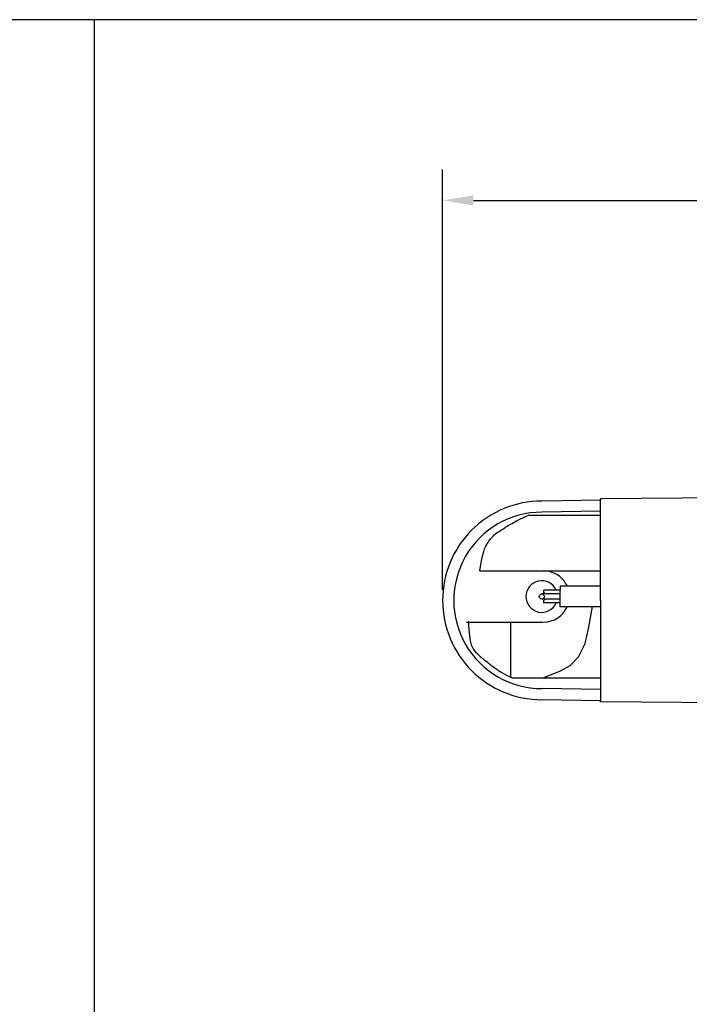
# Model space of a CAD drawing. Units: inches. Extents: x 0.5 to 23.5, y 0.5 to 17.5.
# Drawn here: x 11.6 to 15.5, y 11.7 to 17.5 of the extents above; entities that cross this region are included whole.
import ezdxf

# ---------------------------------------------------------------- set-up
doc = ezdxf.new("R2010")
doc.units = ezdxf.units.IN
doc.header["$MEASUREMENT"] = 0
doc.layers.get('0').update_dxf_attribs({"color": 1})
for name, color, linetype in [('BORDER', 3, 'Continuous'), ('dim', 4, 'Continuous'), ('TERMINAL CONNECTIONS', 7, 'Continuous')]:
    doc.layers.add(name, color=color, linetype=linetype)
doc.styles.add('ROMANS', font='romans.shx', dxfattribs={"height": 0.1})
doc.dimstyles.get("Standard").update_dxf_attribs({"dimtxt": 0.1, "dimasz": 0.18, "dimexe": 0.18, "dimexo": 0.0625, "dimgap": 0.09, "dimtad": 0, "dimtih": 1, "dimtoh": 1, "dimdec": 3, "dimzin": 0, "dimdsep": 46, "dimtxsty": 'ROMANS', "dimcen": 0.09, "dimclrd": 3, "dimclrt": 3, "dimadec": 3, "dimazin": 0, "dimtfac": 1, "dimtdec": 3, "dimtofl": 0, "dimtmove": 0, "dimatfit": 3, "dimfxl": 0, "dimtolj": 1, "dimtzin": 0, "dimarcsym": 0})

# ---------------------------------------------------------------- blocks, each defined once
blk = doc.blocks.new('*D4')
at = {"layer": 'DEFPOINTS', "color": 0}
for p in [(19.6749, 16.4446), (19.6749, 14.5041), (14.0374, 14.1085)]:
    blk.add_point(p, dxfattribs=at)
at = {"layer": 'dim', "color": 0, "lineweight": -2}
for p, q in [((14.0374, 14.171), (14.0374, 16.6246)), ((19.6749, 14.5666), (19.6749, 16.6246))]:
    blk.add_line(p, q, dxfattribs=at)
at = {"layer": 'dim', "color": 3, "lineweight": -2}
for p, q in [((14.2174, 16.4446), (16.5662, 16.4446)), ((19.4949, 16.4446), (17.1462, 16.4446))]:
    blk.add_line(p, q, dxfattribs=at)
at = {"layer": 'dim', "color": 3}
for points in [[(14.2174, 16.4746), (14.2174, 16.4146), (14.0374, 16.4446)], [(19.4949, 16.4746), (19.4949, 16.4146), (19.6749, 16.4446)]]:
    blk.add_solid(points, dxfattribs=at)
at = {"layer": 'dim', "color": 3, "insert": (16.8562, 16.4446), "char_height": 0.1, "attachment_point": 5, "style": 'ROMANS'}
blk.add_mtext('\\A1;5.638', dxfattribs=at)

msp = doc.modelspace()

# ---------------------------------------------------------------- linework, layer by layer
for p, q in [((14.5397, 14.6061), (14.9598, 14.6061)), ((14.2544, 14.2802), (14.9598, 14.2802)), ((14.1781, 13.982), (14.6254, 13.982)), ((14.4356, 13.6603), (14.4356, 13.982)), ((14.4447, 13.6561), (14.9598, 13.6561))]:
    msp.add_line(p, q)
for points in [[(14.9598, 14.6947), (14.6177, 14.6887)], [(16.3819, 14.7134), (14.9598, 14.7017), (14.9598, 14.6947)], [(14.9598, 14.1084), (14.9598, 14.7017)], [(14.2544, 14.2802), (14.2606, 14.3185), (14.2665, 14.3495), (14.2722, 14.3743), (14.2777, 14.3939), (14.283, 14.4092), (14.2882, 14.4212), (14.2933, 14.4309), (14.2983, 14.4392), (14.3033, 14.4469), (14.3083, 14.4542), (14.3134, 14.4612), (14.3184, 14.4678), (14.3236, 14.4741), (14.3288, 14.48), (14.3342, 14.4856), (14.3397, 14.4909), (14.3454, 14.4959), (14.3513, 14.5006), (14.3573, 14.5051), (14.3634, 14.5093), (14.3696, 14.5135), (14.3759, 14.5175), (14.3822, 14.5215), (14.3886, 14.5254), (14.3949, 14.5293), (14.4013, 14.5332), (14.4078, 14.5372), (14.4145, 14.5412), (14.4214, 14.5453), (14.4285, 14.5495), (14.4359, 14.5538), (14.4436, 14.5582), (14.4518, 14.5628), (14.4606, 14.5677), (14.4703, 14.5728), (14.481, 14.5784), (14.4931, 14.5844), (14.5068, 14.591), (14.5222, 14.5982), (14.5397, 14.6061)], [(14.9598, 14.1922), (14.7243, 14.1922), (14.7243, 14.1685), (14.6291, 14.1685)], [(14.6291, 14.1521), (14.6291, 14.1685)], [(14.6393, 14.1462), (14.6291, 14.1521)], [(14.7243, 14.0935), (14.7243, 14.1685)], [(14.7243, 14.1462), (14.6174, 14.1462)], [(14.7243, 14.1162), (14.6174, 14.1162)], [(14.6394, 14.1162), (14.6291, 14.1103)], [(14.9598, 14.0702), (14.7243, 14.0702), (14.7243, 14.0935), (14.6291, 14.0935), (14.6291, 14.1103)], [(14.9598, 14.1084), (14.9598, 13.5152)], [(14.6247, 13.6561), (14.7259, 13.6967), (14.7831, 13.729), (14.8328, 13.7787), (14.8702, 13.8558), (14.8901, 13.9428), (14.9134, 14.0732)], [(14.1873, 13.9865), (14.1901, 13.9389), (14.1942, 13.901), (14.1993, 13.8716), (14.2051, 13.8493), (14.2115, 13.8328), (14.2182, 13.8207), (14.2252, 13.8118), (14.232, 13.8047), (14.2387, 13.7984), (14.2451, 13.7924), (14.2514, 13.7867), (14.2577, 13.7812), (14.2639, 13.7759), (14.2702, 13.7707), (14.2767, 13.7654), (14.2833, 13.7601), (14.2902, 13.7545), (14.2973, 13.7488), (14.3047, 13.743), (14.3124, 13.737), (14.3202, 13.7309), (14.3283, 13.7247), (14.3365, 13.7185), (14.345, 13.7123), (14.3538, 13.7061), (14.363, 13.6997), (14.373, 13.6933), (14.384, 13.6866), (14.3964, 13.6796), (14.4105, 13.6722), (14.4265, 13.6644), (14.4447, 13.6561)], [(14.9598, 13.5221), (14.6177, 13.5281)], [(16.3819, 13.5034), (14.9598, 13.5152), (14.9598, 13.5221)]]:
    msp.add_lwpolyline(points)
at = {"ltscale": 0.5}
for points in [[(14.9598, 14.6297), (14.6184, 14.6237)], [(14.9598, 13.5871), (14.6185, 13.5931)]]:
    msp.add_lwpolyline(points, dxfattribs=at)
msp.add_circle((14.6174, 14.1312), 0.015)
for centre, radius, start, end in [((14.6176, 14.1085), 0.5802, 89.99463, 180.00537), ((14.6293, 14.1313), 0.149, 38.46483, 90.02672), ((14.6174, 14.1311), 0.0925, 23.8411, 336.00611), ((14.6337, 14.1341), 0.1437, 23.81652, 38.69214), ((14.6176, 14.1084), 0.5802, 179.99463, 270.00537), ((14.6292, 14.131), 0.1489, 269.96083, 335.90902)]:
    msp.add_arc(centre, radius, start, end)
msp.add_arc((14.6177, 14.1084), 0.5153, 89.91667, 270.08889, dxfattribs=at)
at = {"layer": 'BORDER'}
msp.add_line((12, 17.5), (12, 0.5), dxfattribs=at)
at = {"layer": 'TERMINAL CONNECTIONS'}
msp.add_lwpolyline([(0.5, 0.5), (23.5, 0.5), (23.5, 17.5), (0.5, 17.5)], close=True, dxfattribs=at)

# ---------------------------------------------------------------- dimensions: what is measured, and where the dimension line sits
at = {"layer": 'dim'}
dim = msp.add_linear_dim(base=(19.67493, 16.44463), p1=(14.03739, 14.10847), p2=(19.67493, 14.50411), dimstyle='Standard', dxfattribs=at)
dim.commit()
dim.dimension.update_dxf_attribs({"geometry": '*D4', "text_midpoint": (16.85616, 16.44463)})

doc.saveas('drawing.dxf')
